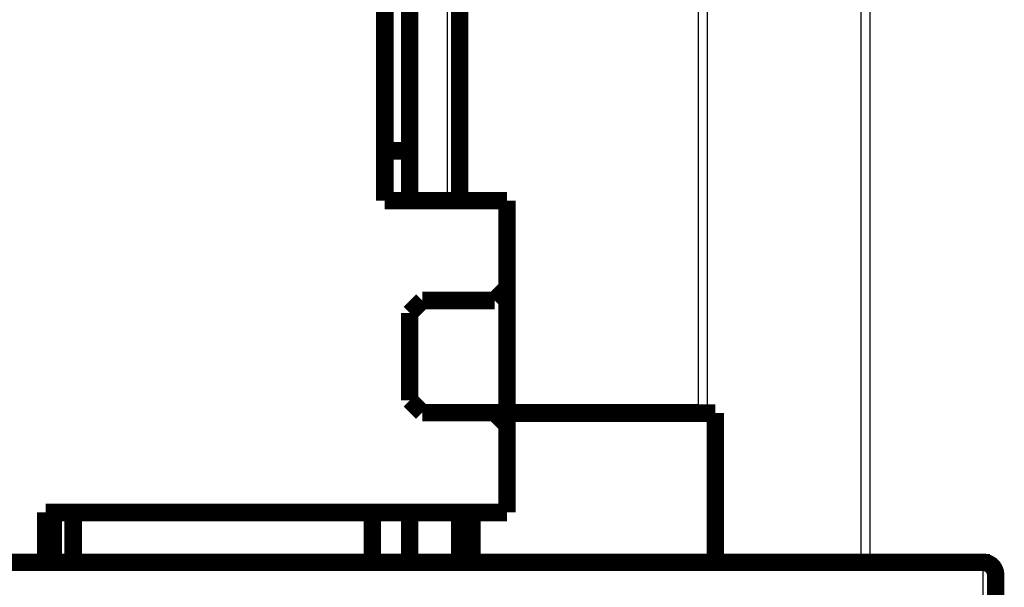
# Model space of a CAD drawing. Extents: x 43 to 1055, y 10 to 749.
# Drawn here: x 711 to 750, y 391 to 413 of the extents above; entities that cross this region are included whole.
import ezdxf

# ---------------------------------------------------------------- set-up
doc = ezdxf.new("R2010")
doc.units = 0
doc.linetypes.add('HIDDENNEW0', pattern=[4.5, 1.5, -1.5, 1.5])
doc.layers.add('MUOTOVIIVAT', color=40, linetype='HIDDENNEW0')
doc.layers.add('TANGVIIVATNONDEF', color=3, linetype='HIDDENNEW0')

msp = doc.modelspace()

# ---------------------------------------------------------------- linework, layer by layer
at = {"layer": 'MUOTOVIIVAT', "color": 40, "linetype": 'CONTINUOUS', "const_width": 0.7}
for points in [[(728.41315, 462.69778), (728.41315, 406.19681)], [(726.41315, 406.19681), (726.41315, 431.19679)], [(725.41315, 406.19679), (725.41315, 416.19679)], [(726.41315, 408.19679), (725.41315, 408.19679)], [(730.31315, 406.19679), (725.41315, 406.19679)], [(730.31315, 402.69679), (730.31315, 406.19679)], [(729.81315, 402.19679), (730.31315, 402.69679)], [(730.31315, 402.69679), (730.31315, 397.19679)], [(726.41315, 401.69679), (726.91315, 402.19679)], [(726.91315, 402.19679), (729.81315, 402.19679)], [(726.41315, 398.19679), (726.41315, 401.69679)], [(726.91315, 397.69679), (726.41315, 398.19679)], [(729.81315, 397.69679), (726.91315, 397.69679)], [(730.31315, 397.19679), (729.81315, 397.69679)], [(737.99422, 397.69679), (729.81315, 397.69679)], [(737.99422, 397.681), (730.31315, 397.681)], [(738.36184, 397.681), (737.99422, 397.681)], [(738.6741, 397.681), (738.36184, 397.681)], [(738.6741, 391.6968), (738.6741, 397.681)], [(730.31315, 393.69679), (730.31315, 397.19679)], [(711.81315, 393.69679), (730.31315, 393.69679)], [(711.81315, 391.69679), (711.81315, 393.69679)], [(712.11347, 391.69679), (712.11347, 393.69679)], [(712.91315, 393.69679), (712.91315, 391.69679)], [(724.91315, 391.69679), (724.91315, 393.69679)], [(726.41315, 393.69679), (726.41315, 391.69679)], [(728.41315, 393.69778), (728.41315, 391.69778)], [(728.91315, 393.69679), (728.91315, 391.69679)], [(707.41315, 391.69679), (711.81315, 391.69679)], [(711.81317, 391.69679), (749.41315, 391.69679)], [(749.45123, 391.681), (749.69079, 391.681)], [(749.69079, 391.681), (749.69079, 391.58179)], [(749.91315, 391.19679), (749.91315, 390.19679)]]:
    msp.add_lwpolyline(points, dxfattribs=at)
msp.add_lwpolyline([(749.91315, 391.19679, 0.41421356), (749.41315, 391.69679)], format="xyb", dxfattribs=at)
at = {"layer": 'TANGVIIVATNONDEF', "color": 3, "linetype": 'CONTINUOUS'}
for p, q in [((727.91315, 462.19778), (727.91315, 406.19679)), ((744.51082, 432.181), (744.51082, 391.69679)), ((744.87844, 391.69679), (744.87844, 432.181)), ((737.99422, 397.681), (737.99422, 431.768)), ((738.36184, 397.681), (738.36184, 431.768)), ((749.41315, 390.19679), (749.41315, 391.69679))]:
    msp.add_line(p, q, dxfattribs=at)

doc.saveas('drawing.dxf')
